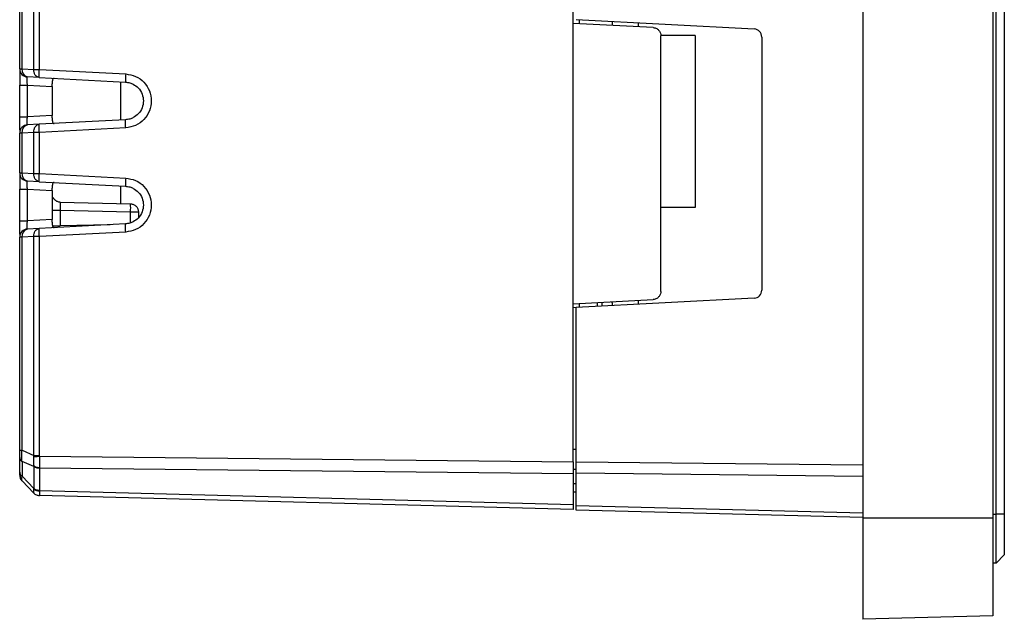
# Model space of a CAD drawing. Extents: x 594 to 1404, y -126 to 439.
# Drawn here: x 1229 to 1289, y 126 to 163 of the extents above; entities that cross this region are included whole.
import ezdxf

# ---------------------------------------------------------------- set-up
doc = ezdxf.new("R2010")
doc.units = 0
doc.layers.get('0').update_dxf_attribs({"linetype": 'CONTINUOUS'})

msp = doc.modelspace()

# ---------------------------------------------------------------- linework, layer by layer
at = {"color": 7, "linetype": 'CONTINUOUS'}
for p, q in [((1280.34, 227.171), (1280.34, 132.171)), ((1288.34, 227.171), (1288.34, 132.171)), ((1288.54, 132.421), (1288.54, 226.921)), ((1289.04, 226.921), (1289.04, 132.421)), ((1228.54, 159.794), (1228.54, 190.048)), ((1228.682, 159.794), (1228.682, 190.048)), ((1229.407, 159.756), (1229.407, 190.086)), ((1229.752, 159.756), (1229.752, 190.086)), ((1262.54, 162.583), (1262.54, 170.44)), ((1262.74, 162.818), (1273.666, 162.246)), ((1262.94, 162.562), (1262.94, 162.808)), ((1262.54, 145.359), (1262.54, 162.583)), ((1267.466, 162.325), (1262.54, 162.583)), ((1264.94, 162.703), (1264.94, 162.457)), ((1266.54, 162.619), (1266.54, 162.373)), ((1270.04, 161.846), (1267.937, 161.846)), ((1267.94, 146.116), (1267.94, 161.826)), ((1270.04, 161.846), (1270.04, 151.276)), ((1274.14, 161.746), (1274.14, 146.195)), ((1228.682, 159.794), (1229.407, 159.756)), ((1229.407, 159.756), (1229.752, 159.756)), ((1229.752, 159.756), (1235.055, 159.478)), ((1229.009, 159.284), (1229.014, 159.294)), ((1229.739, 159.256), (1229.014, 159.294)), ((1229.739, 159.256), (1235.041, 158.979)), ((1228.54, 158.795), (1228.558, 158.795)), ((1228.54, 156.847), (1228.54, 158.795)), ((1229.014, 158.795), (1230.54, 158.715)), ((1229.014, 156.847), (1229.014, 158.795)), ((1230.54, 158.715), (1230.54, 158.865)), ((1230.54, 158.715), (1230.54, 156.927)), ((1234.74, 158.994), (1234.74, 156.648)), ((1230.54, 156.927), (1229.014, 156.847)), ((1230.54, 156.777), (1230.54, 156.927)), ((1229.739, 156.385), (1229.014, 156.348)), ((1235.042, 156.663), (1229.739, 156.385)), ((1235.055, 156.164), (1229.752, 155.886)), ((1228.54, 153.394), (1228.54, 155.848)), ((1228.682, 155.848), (1228.54, 155.848)), ((1229.407, 155.886), (1228.682, 155.848)), ((1228.682, 153.394), (1228.682, 155.848)), ((1229.407, 153.356), (1229.407, 155.886)), ((1229.752, 155.886), (1229.407, 155.886)), ((1229.752, 153.356), (1229.752, 155.886)), ((1228.682, 153.394), (1229.407, 153.356)), ((1229.407, 153.356), (1229.752, 153.356)), ((1229.752, 153.356), (1235.055, 153.078)), ((1229.009, 152.884), (1229.014, 152.894)), ((1229.739, 152.856), (1229.014, 152.894)), ((1229.739, 152.856), (1235.041, 152.579)), ((1230.54, 152.315), (1230.54, 152.465)), ((1234.74, 152.594), (1234.74, 151.511)), ((1228.54, 152.395), (1228.558, 152.395)), ((1228.54, 150.447), (1228.54, 152.395)), ((1229.014, 152.395), (1230.54, 152.315)), ((1229.014, 150.447), (1229.014, 152.395)), ((1230.54, 152.315), (1230.54, 150.527)), ((1231.027, 151.608), (1235.353, 151.495)), ((1270.04, 151.276), (1267.94, 151.276)), ((1231.027, 151.108), (1231.027, 150.134)), ((1231.027, 151.108), (1235.353, 150.995)), ((1235.84, 150.995), (1235.84, 150.617)), ((1230.54, 150.527), (1229.014, 150.447)), ((1235.042, 150.263), (1229.739, 149.985)), ((1230.54, 150.377), (1230.54, 150.527)), ((1228.682, 149.448), (1228.54, 149.448)), ((1228.54, 136.348), (1228.54, 149.448)), ((1229.407, 149.486), (1228.682, 149.448)), ((1228.682, 136.348), (1228.682, 149.448)), ((1229.739, 149.985), (1229.014, 149.948)), ((1229.752, 149.486), (1229.407, 149.486)), ((1229.407, 136.039), (1229.407, 149.486)), ((1235.055, 149.764), (1229.752, 149.486)), ((1229.752, 136.039), (1229.752, 149.486)), ((1262.54, 145.359), (1267.466, 145.617)), ((1262.54, 135.631), (1262.54, 145.359)), ((1273.666, 145.696), (1262.74, 145.124)), ((1262.94, 145.134), (1262.94, 145.38)), ((1264.04, 145.192), (1264.04, 145.437)), ((1264.34, 145.207), (1264.34, 145.453)), ((1266.54, 145.568), (1266.54, 145.323)), ((1262.74, 145.124), (1262.54, 145.113)), ((1262.74, 135.642), (1262.74, 145.124)), ((1228.682, 136.348), (1229.407, 136.039)), ((1228.54, 134.997), (1228.54, 135.904)), ((1229.407, 135.349), (1228.682, 135.657)), ((1228.682, 135.657), (1228.682, 134.75)), ((1229.404, 135.959), (1229.407, 136.039)), ((1229.754, 135.986), (1229.752, 136.039)), ((1229.754, 135.986), (1262.54, 135.631)), ((1262.74, 134.935), (1262.74, 135.642)), ((1228.54, 134.951), (1228.54, 134.997)), ((1229.407, 135.349), (1229.404, 135.41)), ((1229.407, 135.349), (1229.407, 134.006)), ((1229.754, 135.279), (1229.752, 135.242)), ((1229.752, 135.242), (1229.752, 133.899)), ((1229.754, 135.279), (1262.54, 134.924)), ((1262.54, 134.924), (1262.54, 133.003)), ((1262.74, 132.964), (1262.74, 134.935)), ((1228.542, 134.765), (1228.545, 134.755)), ((1228.682, 134.75), (1229.407, 134.006)), ((1228.682, 134.464), (1229.407, 133.72)), ((1228.682, 134.464), (1229.407, 133.72)), ((1229.404, 133.954), (1229.407, 134.006)), ((1229.407, 133.72), (1229.404, 133.726)), ((1229.752, 133.899), (1229.754, 133.862)), ((1262.54, 133.003), (1229.754, 133.862)), ((1262.74, 133.77), (1262.54, 133.775)), ((1229.711, 133.572), (1229.754, 133.573)), ((1229.755, 133.588), (1229.754, 133.569)), ((1262.54, 132.71), (1229.754, 133.569)), ((1262.74, 132.671), (1262.74, 132.964)), ((1280.34, 132.21), (1262.74, 132.671)), ((1288.34, 132.171), (1280.34, 132.171)), ((1280.34, 132.171), (1280.34, 125.961)), ((1288.34, 132.171), (1288.34, 126.171)), ((1289.04, 132.421), (1288.54, 132.421)), ((1288.54, 129.421), (1288.54, 132.421)), ((1289.04, 132.421), (1289.04, 129.921)), ((1289.04, 129.921), (1288.54, 129.421)), ((1288.54, 129.421), (1288.34, 129.421)), ((1288.34, 126.171), (1280.34, 125.961))]:
    msp.add_line(p, q, dxfattribs=at)
at = {"color": 8, "linetype": 'CONTINUOUS'}
for p, q in [((1229.014, 159.294), (1229.009, 159.284)), ((1229.014, 152.894), (1229.009, 152.884)), ((1235.353, 150.328), (1235.353, 150.995)), ((1234.099, 150.214), (1231.027, 150.134)), ((1262.74, 136.404), (1262.54, 136.404)), ((1262.74, 135.642), (1280.34, 135.451)), ((1262.74, 135.173), (1262.54, 135.177)), ((1280.34, 134.744), (1262.74, 134.935)), ((1262.74, 134.28), (1262.54, 134.283)), ((1262.74, 132.964), (1280.34, 132.503)), ((1288.34, 132.421), (1288.54, 132.421))]:
    msp.add_line(p, q, dxfattribs=at)
at = {"color": 7, "linetype": 'CONTINUOUS', "flags": 128}
for points in [[(1228.54, 159.794), (1228.542, 159.794), (1228.549, 159.794), (1228.561, 159.794), (1228.577, 159.794), (1228.597, 159.794), (1228.622, 159.794), (1228.65, 159.794), (1228.682, 159.794)], [(1228.54, 153.394), (1228.542, 153.394), (1228.549, 153.394), (1228.561, 153.394), (1228.577, 153.394), (1228.597, 153.394), (1228.622, 153.394), (1228.65, 153.394), (1228.682, 153.394)]]:
    msp.add_lwpolyline(points, dxfattribs=at)
at = {"color": 7, "linetype": 'CONTINUOUS'}
for centre, radius, start, end in [((1273.64, 161.746), 0.5, 0, 87), ((1229.04, 159.794), 0.5, 179.99979, 267.00002), ((1229.117, 159.723), 0.441, 170.80208, 256.43588), ((1229.04, 155.848), 0.5, 93, 180), ((1229.117, 155.919), 0.441, 103.56409, 189.19775), ((1229.04, 153.394), 0.5, 179.99979, 267.00002), ((1229.117, 153.323), 0.441, 170.80208, 256.43588), ((1230.576, 151.245), 4.784, 357.00553, 2.99447), ((1229.04, 149.448), 0.5, 93, 180), ((1229.117, 149.519), 0.441, 103.56386, 189.19797), ((1273.64, 146.195), 0.5, 273, 0)]:
    msp.add_arc(centre, radius, start, end, dxfattribs=at)
msp.add_ellipse((1264.573, 145.331), major_axis=(0, 0.526), ratio=0.735187, start_param=4.537656, end_param=5.009282, dxfattribs=at)
for points, knots in [([(1267.466, 162.325), (1267.504, 162.32), (1267.579, 162.311), (1267.681, 162.268), (1267.767, 162.208), (1267.854, 162.117), (1267.925, 161.988), (1267.935, 161.877), (1267.94, 161.826)], [0, 0, 0, 0, 0.152506, 0.297214, 0.43412, 0.563222, 0.79707, 1, 1, 1, 1]), ([(1228.54, 159.779), (1228.541, 159.737), (1228.542, 159.655), (1228.56, 159.543), (1228.569, 159.488)], [0, 0, 0, 0, 0.515405, 1, 1, 1, 1]), ([(1229.739, 159.256), (1229.693, 159.266), (1229.603, 159.285), (1229.492, 159.401), (1229.417, 159.564), (1229.41, 159.692), (1229.407, 159.756)], [0, 0, 0, 0, 0.250004, 0.5, 0.750001, 1, 1, 1, 1]), ([(1229.739, 159.256), (1229.737, 159.264), (1229.735, 159.279), (1229.736, 159.395), (1229.742, 159.56), (1229.748, 159.69), (1229.752, 159.756)], [0, 0, 0, 0, 0.250004, 0.500004, 0.749999, 1, 1, 1, 1]), ([(1228.548, 159.637), (1228.547, 159.597), (1228.547, 159.517), (1228.547, 159.311), (1228.547, 159.065), (1228.548, 158.885), (1228.548, 158.795)], [0, 0, 0, 0, 0.249704, 0.500147, 0.75051, 1, 1, 1, 1]), ([(1230.664, 159.208), (1230.639, 159.205), (1230.59, 159.2), (1230.554, 159.128), (1230.54, 159.015), (1230.54, 158.915), (1230.54, 158.865)], [0, 0, 0, 0, 0.261045, 0.507757, 0.751248, 1, 1, 1, 1]), ([(1235.055, 159.478), (1235.051, 159.412), (1235.045, 159.282), (1235.039, 159.117), (1235.038, 159.001), (1235.04, 158.986), (1235.041, 158.979)], [0, 0, 0, 0, 0.250001, 0.499996, 0.749996, 1, 1, 1, 1]), ([(1235.055, 159.478), (1235.262, 159.444), (1235.678, 159.375), (1236.199, 158.989), (1236.546, 158.453), (1236.667, 157.822), (1236.547, 157.192), (1236.201, 156.655), (1235.68, 156.267), (1235.263, 156.198), (1235.055, 156.164)], [0, 0, 0, 0, 0.124545, 0.249741, 0.374733, 0.499732, 0.624719, 0.74973, 0.874879, 1, 1, 1, 1]), ([(1235.041, 158.979), (1235.13, 158.968), (1235.296, 158.948), (1235.569, 158.835), (1235.856, 158.619), (1236.085, 158.257), (1236.167, 157.821), (1236.085, 157.385), (1235.856, 157.023), (1235.569, 156.807), (1235.296, 156.694), (1235.13, 156.674), (1235.042, 156.663)], [0, 0, 0, 0, 0.075698, 0.142732, 0.250411, 0.378364, 0.500004, 0.621655, 0.749598, 0.857356, 0.924368, 1, 1, 1, 1]), ([(1228.54, 156.847), (1228.547, 156.847), (1228.561, 156.847), (1228.669, 156.847), (1228.825, 156.847), (1228.951, 156.847), (1229.014, 156.847)], [0, 0, 0, 0, 0.249994, 0.499996, 0.750001, 1, 1, 1, 1]), ([(1228.54, 156.018), (1228.54, 156.055), (1228.54, 156.159), (1228.54, 156.458), (1228.54, 156.717), (1228.54, 156.847)], [0, 0, 0, 0, 0.221504, 0.610406, 1, 1, 1, 1]), ([(1229.014, 156.348), (1229.012, 156.349), (1229.009, 156.353), (1229.005, 156.393), (1229.002, 156.484), (1229.005, 156.62), (1229.009, 156.745), (1229.012, 156.813), (1229.014, 156.847)], [0, 0, 0, 0, 0.1306605, 0.2576859, 0.5000079, 0.7422059, 0.8692527, 1, 1, 1, 1]), ([(1230.54, 156.777), (1230.54, 156.726), (1230.54, 156.626), (1230.554, 156.514), (1230.59, 156.442), (1230.639, 156.437), (1230.664, 156.434)], [0, 0, 0, 0, 0.250081, 0.493274, 0.739438, 1, 1, 1, 1]), ([(1229.407, 155.886), (1229.41, 155.95), (1229.417, 156.078), (1229.492, 156.241), (1229.603, 156.357), (1229.693, 156.376), (1229.739, 156.385)], [0, 0, 0, 0, 0.249998, 0.499999, 0.749995, 1, 1, 1, 1]), ([(1229.752, 155.886), (1229.748, 155.952), (1229.742, 156.082), (1229.736, 156.247), (1229.735, 156.363), (1229.737, 156.378), (1229.739, 156.385)], [0, 0, 0, 0, 0.249999, 0.499995, 0.749995, 1, 1, 1, 1]), ([(1235.055, 156.164), (1235.051, 156.229), (1235.045, 156.36), (1235.039, 156.525), (1235.038, 156.641), (1235.04, 156.656), (1235.042, 156.663)], [0, 0, 0, 0, 0.249998, 0.499995, 0.749995, 1, 1, 1, 1]), ([(1228.54, 153.379), (1228.541, 153.337), (1228.542, 153.255), (1228.56, 153.143), (1228.569, 153.088)], [0, 0, 0, 0, 0.515401, 1, 1, 1, 1]), ([(1228.548, 153.237), (1228.547, 153.197), (1228.547, 153.117), (1228.547, 152.911), (1228.547, 152.665), (1228.548, 152.485), (1228.548, 152.395)], [0, 0, 0, 0, 0.249704, 0.500148, 0.750511, 1, 1, 1, 1]), ([(1229.739, 152.856), (1229.693, 152.866), (1229.603, 152.885), (1229.492, 153.001), (1229.417, 153.164), (1229.41, 153.292), (1229.407, 153.356)], [0, 0, 0, 0, 0.250004, 0.5, 0.750001, 1, 1, 1, 1]), ([(1229.739, 152.856), (1229.737, 152.864), (1229.735, 152.879), (1229.736, 152.995), (1229.742, 153.16), (1229.748, 153.29), (1229.752, 153.356)], [0, 0, 0, 0, 0.250004, 0.500004, 0.749999, 1, 1, 1, 1]), ([(1235.055, 153.078), (1235.051, 153.012), (1235.045, 152.882), (1235.039, 152.717), (1235.038, 152.601), (1235.04, 152.586), (1235.041, 152.579)], [0, 0, 0, 0, 0.250001, 0.499996, 0.749996, 1, 1, 1, 1]), ([(1235.055, 153.078), (1235.262, 153.044), (1235.678, 152.975), (1236.199, 152.589), (1236.546, 152.053), (1236.667, 151.422), (1236.547, 150.792), (1236.201, 150.255), (1235.68, 149.867), (1235.263, 149.798), (1235.055, 149.764)], [0, 0, 0, 0, 0.124545, 0.249741, 0.374733, 0.499732, 0.624719, 0.74973, 0.874879, 1, 1, 1, 1]), ([(1230.664, 152.808), (1230.639, 152.805), (1230.59, 152.8), (1230.554, 152.728), (1230.54, 152.615), (1230.54, 152.515), (1230.54, 152.465)], [0, 0, 0, 0, 0.2610453, 0.5077583, 0.7512479, 1, 1, 1, 1]), ([(1235.041, 152.579), (1235.13, 152.568), (1235.296, 152.548), (1235.569, 152.435), (1235.856, 152.219), (1236.085, 151.857), (1236.167, 151.421), (1236.085, 150.985), (1235.856, 150.623), (1235.569, 150.407), (1235.296, 150.294), (1235.13, 150.274), (1235.042, 150.263)], [0, 0, 0, 0, 0.0756981, 0.1427323, 0.2504116, 0.3783637, 0.5000045, 0.6216545, 0.7495977, 0.857356, 0.924368, 1, 1, 1, 1]), ([(1230.629, 151.823), (1230.619, 151.838), (1230.598, 151.867), (1230.587, 151.868), (1230.582, 151.868)], [0, 0, 0, 0, 0.478585, 1, 1, 1, 1]), ([(1230.658, 151.786), (1230.644, 151.801), (1230.616, 151.834), (1230.596, 151.851), (1230.589, 151.843), (1230.587, 151.841)], [0, 0, 0, 0, 0.415106, 0.866054, 1, 1, 1, 1]), ([(1230.661, 151.791), (1230.668, 151.78), (1230.708, 151.715), (1230.837, 151.637), (1230.964, 151.618), (1231.027, 151.608)], [0, 0, 0, 0, 0.090399, 0.545192, 1, 1, 1, 1]), ([(1231.027, 151.608), (1231.025, 151.601), (1231.023, 151.586), (1231.022, 151.47), (1231.023, 151.305), (1231.025, 151.174), (1231.027, 151.108)], [0, 0, 0, 0, 0.249718, 0.499511, 0.749548, 1, 1, 1, 1]), ([(1235.353, 151.495), (1235.417, 151.486), (1235.546, 151.468), (1235.706, 151.352), (1235.818, 151.188), (1235.833, 151.06), (1235.84, 150.995)], [0, 0, 0, 0, 0.2499993, 0.4999994, 0.750001, 1, 1, 1, 1]), ([(1235.353, 150.995), (1235.417, 150.995), (1235.546, 150.995), (1235.706, 150.995), (1235.818, 150.995), (1235.833, 150.995), (1235.84, 150.995)], [0, 0, 0, 0, 0.249999, 0.5, 0.750001, 1, 1, 1, 1]), ([(1228.54, 150.447), (1228.547, 150.447), (1228.561, 150.447), (1228.669, 150.447), (1228.825, 150.447), (1228.951, 150.447), (1229.014, 150.447)], [0, 0, 0, 0, 0.249994, 0.499996, 0.750001, 1, 1, 1, 1]), ([(1228.54, 149.618), (1228.54, 149.655), (1228.54, 149.759), (1228.54, 150.058), (1228.54, 150.317), (1228.54, 150.447)], [0, 0, 0, 0, 0.221504, 0.610406, 1, 1, 1, 1]), ([(1229.014, 149.948), (1229.012, 149.949), (1229.009, 149.953), (1229.005, 149.993), (1229.002, 150.084), (1229.005, 150.22), (1229.009, 150.345), (1229.012, 150.413), (1229.014, 150.447)], [0, 0, 0, 0, 0.130661, 0.257687, 0.500008, 0.742206, 0.869253, 1, 1, 1, 1]), ([(1230.54, 150.377), (1230.54, 150.326), (1230.54, 150.226), (1230.554, 150.114), (1230.59, 150.042), (1230.639, 150.037), (1230.664, 150.034)], [0, 0, 0, 0, 0.250082, 0.493272, 0.739437, 1, 1, 1, 1]), ([(1230.54, 150.134), (1230.547, 150.134), (1230.562, 150.134), (1230.674, 150.134), (1230.834, 150.134), (1230.963, 150.134), (1231.027, 150.134)], [0, 0, 0, 0, 0.2499992, 0.5, 0.7499967, 1, 1, 1, 1]), ([(1235.055, 149.764), (1235.051, 149.829), (1235.045, 149.96), (1235.039, 150.125), (1235.038, 150.241), (1235.04, 150.256), (1235.042, 150.263)], [0, 0, 0, 0, 0.25, 0.499995, 0.749995, 1, 1, 1, 1]), ([(1229.407, 149.486), (1229.41, 149.55), (1229.417, 149.678), (1229.492, 149.841), (1229.603, 149.957), (1229.693, 149.976), (1229.739, 149.985)], [0, 0, 0, 0, 0.2499975, 0.4999982, 0.7499962, 1, 1, 1, 1]), ([(1229.752, 149.486), (1229.748, 149.552), (1229.742, 149.682), (1229.736, 149.847), (1229.735, 149.963), (1229.737, 149.978), (1229.739, 149.985)], [0, 0, 0, 0, 0.2499988, 0.4999949, 0.7499957, 1, 1, 1, 1]), ([(1267.94, 146.116), (1267.935, 146.065), (1267.925, 145.954), (1267.854, 145.825), (1267.767, 145.733), (1267.681, 145.674), (1267.579, 145.631), (1267.504, 145.622), (1267.466, 145.617)], [0, 0, 0, 0, 0.202932, 0.436782, 0.565882, 0.702786, 0.847495, 1, 1, 1, 1]), ([(1228.54, 136.348), (1228.542, 136.348), (1228.545, 136.348), (1228.574, 136.348), (1228.618, 136.348), (1228.661, 136.348), (1228.682, 136.348)], [0, 0, 0, 0, 0.250002, 0.499998, 0.749994, 1, 1, 1, 1]), ([(1228.54, 135.904), (1228.54, 135.968), (1228.54, 136.098), (1228.54, 136.264), (1228.54, 136.348)], [0, 0, 0, 0, 0.499943, 1, 1, 1, 1]), ([(1228.682, 135.657), (1228.675, 135.76), (1228.661, 135.967), (1228.675, 136.221), (1228.682, 136.348)], [0, 0, 0, 0, 0.500204, 1, 1, 1, 1]), ([(1228.54, 135.904), (1228.542, 135.881), (1228.545, 135.835), (1228.574, 135.77), (1228.618, 135.708), (1228.661, 135.674), (1228.682, 135.657)], [0, 0, 0, 0, 0.247651, 0.499996, 0.752343, 1, 1, 1, 1]), ([(1229.404, 135.41), (1229.403, 135.492), (1229.401, 135.658), (1229.403, 135.859), (1229.404, 135.959)], [0, 0, 0, 0, 0.499857, 1, 1, 1, 1]), ([(1229.404, 135.959), (1229.427, 135.961), (1229.475, 135.965), (1229.562, 135.972), (1229.656, 135.979), (1229.721, 135.984), (1229.754, 135.986)], [0, 0, 0, 0, 0.24756, 0.500011, 0.752456, 1, 1, 1, 1]), ([(1229.407, 136.039), (1229.43, 136.039), (1229.478, 136.039), (1229.563, 136.039), (1229.655, 136.039), (1229.719, 136.039), (1229.752, 136.039)], [0, 0, 0, 0, 0.250003, 0.499997, 0.749999, 1, 1, 1, 1]), ([(1229.754, 135.986), (1229.757, 135.854), (1229.763, 135.589), (1229.757, 135.383), (1229.754, 135.279)], [0, 0, 0, 0, 0.5000796, 1, 1, 1, 1]), ([(1262.54, 135.631), (1262.54, 135.498), (1262.54, 135.232), (1262.54, 135.026), (1262.54, 134.924)], [0, 0, 0, 0, 0.500002, 1, 1, 1, 1]), ([(1228.54, 134.997), (1228.542, 134.974), (1228.545, 134.928), (1228.574, 134.863), (1228.618, 134.802), (1228.661, 134.767), (1228.682, 134.75)], [0, 0, 0, 0, 0.249992, 0.500001, 0.749998, 1, 1, 1, 1]), ([(1228.54, 134.813), (1228.54, 134.814), (1228.54, 134.816), (1228.54, 134.835), (1228.54, 134.86), (1228.54, 134.896), (1228.54, 134.928), (1228.54, 134.951)], [0, 0, 0, 0, 0.232136, 0.437948, 0.568027, 0.699906, 1, 1, 1, 1]), ([(1228.542, 134.963), (1228.547, 134.899), (1228.555, 134.777), (1228.587, 134.638), (1228.623, 134.544), (1228.665, 134.49), (1228.682, 134.468)], [0, 0, 0, 0, 0.323684, 0.60884, 0.837762, 1, 1, 1, 1]), ([(1229.404, 135.41), (1229.427, 135.392), (1229.475, 135.358), (1229.562, 135.319), (1229.656, 135.29), (1229.721, 135.283), (1229.754, 135.279)], [0, 0, 0, 0, 0.2471697, 0.4994941, 0.7520711, 1, 1, 1, 1]), ([(1229.752, 135.242), (1229.719, 135.244), (1229.655, 135.248), (1229.563, 135.27), (1229.478, 135.302), (1229.43, 135.333), (1229.407, 135.349)], [0, 0, 0, 0, 0.250006, 0.50001, 0.749997, 1, 1, 1, 1]), ([(1228.54, 134.813), (1228.542, 134.781), (1228.545, 134.717), (1228.574, 134.624), (1228.618, 134.537), (1228.661, 134.488), (1228.682, 134.464)], [0, 0, 0, 0, 0.24766, 0.500004, 0.752347, 1, 1, 1, 1]), ([(1228.682, 134.464), (1228.675, 134.484), (1228.661, 134.523), (1228.675, 134.674), (1228.682, 134.75)], [0, 0, 0, 0, 0.500268, 1, 1, 1, 1]), ([(1229.404, 133.726), (1229.403, 133.743), (1229.401, 133.777), (1229.403, 133.895), (1229.404, 133.954)], [0, 0, 0, 0, 0.499943, 1, 1, 1, 1]), ([(1229.404, 133.954), (1229.427, 133.939), (1229.475, 133.91), (1229.562, 133.88), (1229.656, 133.862), (1229.721, 133.862), (1229.754, 133.862)], [0, 0, 0, 0, 0.247548, 0.500006, 0.752455, 1, 1, 1, 1]), ([(1229.404, 133.726), (1229.427, 133.704), (1229.475, 133.658), (1229.562, 133.61), (1229.656, 133.577), (1229.721, 133.572), (1229.754, 133.569)], [0, 0, 0, 0, 0.247167, 0.499491, 0.75207, 1, 1, 1, 1]), ([(1229.407, 134.006), (1229.43, 133.991), (1229.478, 133.96), (1229.563, 133.927), (1229.655, 133.905), (1229.719, 133.901), (1229.752, 133.899)], [0, 0, 0, 0, 0.25, 0.499996, 0.749997, 1, 1, 1, 1]), ([(1262.54, 133.003), (1262.54, 132.92), (1262.54, 132.753), (1262.54, 132.725), (1262.54, 132.71)], [0, 0, 0, 0, 0.5000034, 1, 1, 1, 1])]:
    msp.add_open_spline(points, degree=3, knots=knots, dxfattribs=at)
at = {"color": 8, "linetype": 'CONTINUOUS'}
for points, knots in [([(1229.014, 158.795), (1229.012, 158.829), (1229.009, 158.897), (1229.005, 159.022), (1229.002, 159.159), (1229.005, 159.246), (1229.008, 159.281), (1229.009, 159.284), (1229.009, 159.284)], [0, 0, 0, 0, 0.149973, 0.295693, 0.573457, 0.851321, 0.997023, 1, 1, 1, 1]), ([(1228.558, 158.795), (1228.562, 158.795), (1228.575, 158.795), (1228.671, 158.795), (1228.825, 158.795), (1228.951, 158.795), (1229.014, 158.795)], [0, 0, 0, 0, 0.143576, 0.429051, 0.714528, 1, 1, 1, 1]), ([(1229.014, 152.395), (1229.012, 152.429), (1229.009, 152.497), (1229.005, 152.622), (1229.002, 152.759), (1229.005, 152.846), (1229.008, 152.881), (1229.009, 152.884), (1229.009, 152.884)], [0, 0, 0, 0, 0.149973, 0.295693, 0.573457, 0.85132, 0.997023, 1, 1, 1, 1]), ([(1228.558, 152.395), (1228.562, 152.395), (1228.575, 152.395), (1228.671, 152.395), (1228.825, 152.395), (1228.951, 152.395), (1229.014, 152.395)], [0, 0, 0, 0, 0.143576, 0.429051, 0.714528, 1, 1, 1, 1]), ([(1230.558, 151.108), (1230.563, 151.108), (1230.576, 151.108), (1230.675, 151.108), (1230.834, 151.108), (1230.963, 151.108), (1231.027, 151.108)], [0, 0, 0, 0, 0.144554, 0.429703, 0.714848, 1, 1, 1, 1]), ([(1229.754, 133.862), (1229.757, 133.776), (1229.763, 133.626), (1229.758, 133.6), (1229.755, 133.588)], [0, 0, 0, 0, 0.5717481, 1, 1, 1, 1])]:
    msp.add_open_spline(points, degree=3, knots=knots, dxfattribs=at)

doc.saveas('drawing.dxf')
